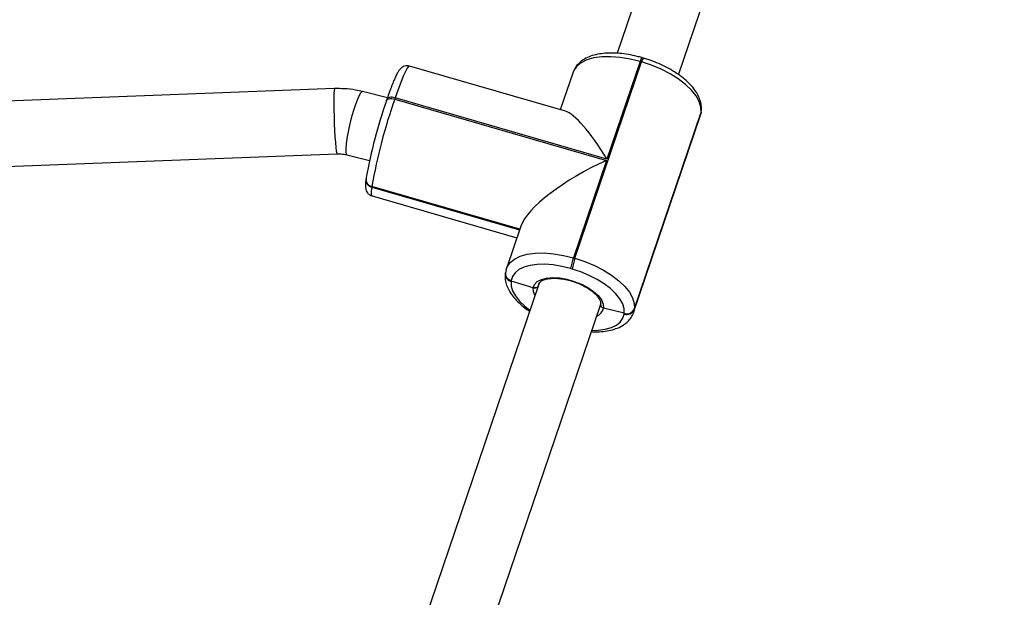
# Model space of a CAD drawing. Units: inches. Extents: x -469 to 1807, y 50 to 1315.
# Drawn here: x 1073 to 1097, y 649 to 663 of the extents above; entities that cross this region are included whole.
import ezdxf

# ---------------------------------------------------------------- set-up
doc = ezdxf.new("R2010")
doc.units = ezdxf.units.IN
doc.header["$MEASUREMENT"] = 0
doc.layers.add('VP-DIM', color=7, linetype='Continuous')
doc.layers.add('VP-HIC', color=6, linetype='Continuous')
doc.layers.add('VP-EQ', color=7, linetype='Continuous', true_color=0x8a3492)
doc.styles.get("Standard").update_dxf_attribs({"font": 'arial.ttf'})
doc.dimstyles.get("Standard").update_dxf_attribs({"dimtxt": 14, "dimasz": 20, "dimexe": 20, "dimexo": 50, "dimgap": 20, "dimtad": 0, "dimdec": 0, "dimzin": 0, "dimdsep": 46, "dimtxsty": 'Standard', "dimcen": -0.09, "dimadec": 0, "dimazin": 0, "dimtfac": 1, "dimtdec": 4, "dimtofl": 0, "dimtmove": 0, "dimatfit": 3, "dimfxl": 70, "dimfxlon": 1, "dimtolj": 1, "dimtzin": 0, "dimarcsym": 0})

# ---------------------------------------------------------------- blocks, each defined once
blk = doc.blocks.new('*D113')
at = {"layer": 'Defpoints', "color": 0}
for p in [(1387.042, 1159.686), (240.161, 777.207), (1387.042, 520.762)]:
    blk.add_point(p, dxfattribs=at)
at = {"layer": 'VP-DIM', "color": 0, "lineweight": -2}
for p, q in [((240.161, 1089.686), (240.161, 1179.686)), ((1387.042, 1089.686), (1387.042, 1179.686)), ((260.161, 1159.686), (773.407, 1159.686)), ((1367.042, 1159.686), (853.797, 1159.686))]:
    blk.add_line(p, q, dxfattribs=at)
at = {"layer": 'VP-DIM', "color": 0}
for points in [[(260.161, 1163.019), (260.161, 1156.353), (240.161, 1159.686)], [(1367.042, 1156.353), (1367.042, 1163.019), (1387.042, 1159.686)]]:
    blk.add_solid(points, dxfattribs=at)
at = {"layer": 'VP-DIM', "color": 0, "insert": (813.602, 1159.686), "char_height": 14, "attachment_point": 5}
blk.add_mtext('\\A1;1150', dxfattribs=at)
blk = doc.blocks.new('*D114')
at = {"layer": 'Defpoints', "color": 0}
for p in [(563.53, 837.656), (1075.53, 253.105), (1641.735, 253.105)]:
    blk.add_point(p, dxfattribs=at)
at = {"layer": 'VP-DIM', "color": 0, "lineweight": -2}
for p, q in [((1571.735, 837.656), (1661.735, 837.656)), ((1641.735, 817.656), (1641.735, 580.802)), ((1641.735, 273.105), (1641.735, 509.96)), ((1571.735, 253.105), (1661.735, 253.105))]:
    blk.add_line(p, q, dxfattribs=at)
at = {"layer": 'VP-DIM', "color": 0}
for points in [[(1645.069, 817.656), (1638.402, 817.656), (1641.735, 837.656)], [(1638.402, 273.105), (1645.069, 273.105), (1641.735, 253.105)]]:
    blk.add_solid(points, dxfattribs=at)
at = {"layer": 'VP-DIM', "color": 0, "insert": (1641.735, 545.381), "char_height": 14, "attachment_point": 5, "rotation": 90}
blk.add_mtext('\\A1;590', dxfattribs=at)
blk = doc.blocks.new('*D119')
at = {"layer": 'Defpoints', "color": 0}
for p in [(534.264, 1040.381), (1045.809, 50.38), (1787.187, 50.38)]:
    blk.add_point(p, dxfattribs=at)
at = {"layer": 'VP-DIM', "color": 0, "lineweight": -2}
for p, q in [((1717.187, 1040.381), (1807.187, 1040.381)), ((1787.187, 1020.381), (1787.187, 580.802)), ((1787.187, 70.38), (1787.187, 509.96)), ((1717.187, 50.38), (1807.187, 50.38))]:
    blk.add_line(p, q, dxfattribs=at)
at = {"layer": 'VP-DIM', "color": 0}
for points in [[(1790.52, 1020.381), (1783.853, 1020.381), (1787.187, 1040.381)], [(1783.853, 70.38), (1790.52, 70.38), (1787.187, 50.38)]]:
    blk.add_solid(points, dxfattribs=at)
at = {"layer": 'VP-DIM', "color": 0, "insert": (1787.187, 545.381), "char_height": 14, "attachment_point": 5, "rotation": 90}
blk.add_mtext('\\A1;990', dxfattribs=at)
blk = doc.blocks.new('3080S3')
at = {"color": 7, "linetype": 'Continuous', "lineweight": 25}
for p, q in [((2004.709, 1127.999), (1997.466, 1106.672)), ((1998.978, 1106.147), (2006.224, 1127.484)), ((1996.201, 1105.25), (1992.37, 1106.356)), ((1996.434, 1101.642), (1998.069, 1106.459)), ((1998.031, 1106.47), (1997.219, 1104.078)), ((1998.069, 1106.459), (1998.031, 1106.47)), ((1998.112, 1106.554), (1998.074, 1106.565)), ((1996.385, 1106.205), (1996.073, 1105.287)), ((1990.535, 1105.804), (1964.345, 1104.805)), ((1991.831, 1105.583), (1991.219, 1105.734)), ((1991.805, 1105.504), (1991.807, 1105.513)), ((1991.818, 1105.546), (1991.807, 1105.513)), ((1992.02, 1105.579), (1992.009, 1105.545)), ((1992.009, 1105.545), (1997.207, 1104.045)), ((1997.219, 1104.078), (1992.02, 1105.579)), ((1997.889, 1100.384), (1999.525, 1105.2)), ((1999.527, 1105.22), (1997.892, 1100.403)), ((1999.525, 1105.2), (1999.527, 1105.22)), ((1999.527, 1105.22), (1999.534, 1105.249)), ((1999.527, 1105.22), (1999.534, 1105.249)), ((1999.532, 1105.23), (1999.534, 1105.249)), ((1997.872, 1100.31), (1999.508, 1105.127)), ((1964.161, 1103.197), (1990.596, 1104.205)), ((1990.835, 1104.181), (1991.391, 1104.043)), ((1997.207, 1104.045), (1996.395, 1101.653)), ((1991.304, 1103.586), (1991.303, 1103.576)), ((1991.305, 1103.595), (1991.304, 1103.586)), ((1991.312, 1103.625), (1991.305, 1103.595)), ((1991.446, 1103.394), (1991.444, 1103.384)), ((1991.447, 1103.403), (1991.446, 1103.394)), ((1995.075, 1102.346), (1991.446, 1103.394)), ((1991.452, 1103.172), (1995.006, 1102.146)), ((1995.104, 1102.433), (1994.749, 1101.389)), ((1996.395, 1101.653), (1996.434, 1101.642)), ((1994.724, 1101.276), (1994.723, 1101.266)), ((1994.726, 1101.286), (1994.724, 1101.276)), ((1994.745, 1101.369), (1994.726, 1101.286)), ((1994.745, 1101.375), (1994.749, 1101.389)), ((1996.365, 1101.379), (1996.326, 1101.39)), ((1994.866, 1101.084), (1994.865, 1101.074)), ((1994.867, 1101.094), (1994.866, 1101.084)), ((1995.411, 1100.918), (1994.866, 1101.084)), ((1995.543, 1101.008), (1991.733, 1089.789)), ((1995.543, 1101.008), (1995.54, 1101)), ((1993.247, 1089.272), (1997.058, 1100.494)), ((1997.644, 1100.292), (1997.134, 1100.422)), ((1997.876, 1100.323), (1997.872, 1100.31)), ((1997.892, 1100.403), (1997.889, 1100.384)), ((1997.641, 1100.273), (1997.644, 1100.292))]:
    blk.add_line(p, q, dxfattribs=at)
at = {"color": 8, "linetype": 'Continuous', "lineweight": 25}
for p, q in [((1999.508, 1105.127), (1999.525, 1105.2)), ((1999.532, 1105.23), (1999.525, 1105.2)), ((1991.444, 1103.384), (1995.071, 1102.337)), ((1995.078, 1102.355), (1991.447, 1103.403)), ((1997.889, 1100.384), (1997.876, 1100.323))]:
    blk.add_line(p, q, dxfattribs=at)
at = {"color": 8, "linetype": 'Continuous', "lineweight": 25, "flags": 128}
for points in [[(1998.031, 1106.47), (1997.786, 1106.53), (1997.544, 1106.57), (1997.311, 1106.588), (1997.094, 1106.584), (1996.898, 1106.557), (1996.726, 1106.509), (1996.585, 1106.441), (1996.476, 1106.353), (1996.403, 1106.25), (1996.385, 1106.205)], [(1992.37, 1106.356), (1992.35, 1106.349), (1992.315, 1106.305), (1992.271, 1106.224), (1992.218, 1106.107), (1992.157, 1105.958), (1992.091, 1105.781), (1992.02, 1105.579)], [(1990.535, 1105.804), (1990.53, 1105.798), (1990.523, 1105.759), (1990.518, 1105.684), (1990.514, 1105.578), (1990.513, 1105.444), (1990.515, 1105.29), (1990.519, 1105.123), (1990.525, 1104.951), (1990.533, 1104.78), (1990.543, 1104.621), (1990.554, 1104.479), (1990.565, 1104.362), (1990.576, 1104.275), (1990.587, 1104.222), (1990.596, 1104.205)], [(1991.219, 1105.734), (1991.201, 1105.73), (1991.168, 1105.693), (1991.129, 1105.622), (1991.084, 1105.519), (1991.037, 1105.391), (1990.99, 1105.242), (1990.944, 1105.08), (1990.902, 1104.912), (1990.866, 1104.746), (1990.837, 1104.591), (1990.818, 1104.452), (1990.808, 1104.337), (1990.808, 1104.251), (1990.819, 1104.198), (1990.835, 1104.181)], [(1991.807, 1105.513), (1991.811, 1105.522), (1991.824, 1105.537), (1991.844, 1105.548), (1991.87, 1105.556), (1991.901, 1105.56), (1991.935, 1105.559), (1991.971, 1105.554), (1992.009, 1105.545)], [(1992.02, 1105.579), (1991.983, 1105.588), (1991.946, 1105.592), (1991.912, 1105.593), (1991.881, 1105.589), (1991.856, 1105.582), (1991.836, 1105.57), (1991.822, 1105.555), (1991.818, 1105.546)], [(1991.444, 1103.384), (1991.434, 1103.277), (1991.435, 1103.207), (1991.448, 1103.174), (1991.452, 1103.172)], [(1994.749, 1101.389), (1994.768, 1101.433), (1994.84, 1101.537), (1994.949, 1101.624), (1995.091, 1101.692), (1995.262, 1101.741), (1995.458, 1101.767), (1995.676, 1101.772), (1995.908, 1101.754), (1996.15, 1101.714), (1996.395, 1101.653)], [(1994.865, 1101.074), (1994.868, 1100.961), (1994.904, 1100.841), (1994.973, 1100.717), (1995.074, 1100.592), (1995.202, 1100.47), (1995.327, 1100.373)], [(1995.451, 1100.738), (1995.417, 1100.822), (1995.411, 1100.918)], [(1996.847, 1099.872), (1997.004, 1099.876), (1997.177, 1099.9), (1997.327, 1099.942), (1997.451, 1100.002), (1997.546, 1100.078), (1997.61, 1100.17), (1997.641, 1100.273)]]:
    blk.add_lwpolyline(points, dxfattribs=at)
at = {"color": 7, "linetype": 'Continuous', "lineweight": 25, "flags": 128}
for points in [[(1999.527, 1105.22), (1999.524, 1105.349), (1999.483, 1105.485), (1999.404, 1105.627), (1999.29, 1105.769), (1999.143, 1105.909), (1998.967, 1106.043), (1998.767, 1106.168), (1998.546, 1106.281), (1998.312, 1106.378), (1998.069, 1106.459)], [(1996.434, 1101.642), (1996.676, 1101.562), (1996.911, 1101.464), (1997.131, 1101.351), (1997.331, 1101.227), (1997.507, 1101.092), (1997.654, 1100.952), (1997.768, 1100.81), (1997.847, 1100.669), (1997.888, 1100.532), (1997.892, 1100.403)], [(1996.326, 1101.39), (1996.111, 1101.443), (1995.899, 1101.478), (1995.695, 1101.494), (1995.504, 1101.49), (1995.332, 1101.467), (1995.182, 1101.425), (1995.057, 1101.365), (1994.962, 1101.288), (1994.898, 1101.197), (1994.867, 1101.094)], [(1997.644, 1100.292), (1997.641, 1100.405), (1997.605, 1100.525), (1997.535, 1100.649), (1997.435, 1100.774), (1997.306, 1100.897), (1997.152, 1101.015), (1996.976, 1101.124), (1996.783, 1101.223), (1996.578, 1101.309), (1996.365, 1101.379)], [(1995.411, 1100.918), (1995.442, 1101.003), (1995.509, 1101.073), (1995.609, 1101.125), (1995.738, 1101.158), (1995.89, 1101.169), (1996.059, 1101.159), (1996.237, 1101.127), (1996.417, 1101.076), (1996.59, 1101.006), (1996.749, 1100.922), (1996.888, 1100.827), (1997, 1100.725), (1997.081, 1100.621), (1997.126, 1100.518), (1997.134, 1100.422)]]:
    blk.add_lwpolyline(points, dxfattribs=at)
at = {"color": 8, "linetype": 'Continuous', "lineweight": 25}
for centre, radius, start, end in [((1998.257, 1106.425), 0.23, 142.6637, 168.9022), ((1998.295, 1106.414), 0.23, 142.6267, 168.9333), ((1991.484, 1103.562), 0.182, 175.4815, 257.5061), ((1991.486, 1103.581), 0.182, 175.4842, 257.5057), ((1994.907, 1101.271), 0.182, 175.4578, 257.5071), ((1994.904, 1101.252), 0.182, 175.4852, 257.5081), ((1996.878, 1100.468), 0.26, 289.7813, 349.8593)]:
    blk.add_arc(centre, radius, start, end, dxfattribs=at)
at = {"color": 7, "linetype": 'Continuous', "lineweight": 25}
for centre, radius, start, end in [((2003.307, 1101.482), 12.185, 160.7248, 169.8703), ((2005.119, 1100.961), 13.889, 160.7249, 169.8704), ((1991.485, 1103.571), 0.182, 175.4842, 257.5057), ((1998.025, 1101.085), 1.726, 160.7807, 169.8129), ((1998.062, 1101.074), 1.725, 160.7798, 169.8149), ((1994.906, 1101.262), 0.182, 175.4842, 257.5057), ((1997.706, 1100.461), 0.199, 251.0703, 337.1106), ((1997.708, 1100.48), 0.199, 251.0665, 337.1088)]:
    blk.add_arc(centre, radius, start, end, dxfattribs=at)
for centre, major_axis, ratio, start_param, end_param in [((1997.116, 1103.29), (-1.022, 1.956), 0.216059, 5.012035, 6.079766), ((1997.105, 1103.256), (1.999, 1.044), 0.294954, 1.367377, 2.841947)]:
    blk.add_ellipse(centre, major_axis=major_axis, ratio=ratio, start_param=start_param, end_param=end_param, dxfattribs=at)
for points, knots in [([(1998.074, 1106.565), (1998.036, 1106.576), (1997.926, 1106.606), (1997.743, 1106.644), (1997.529, 1106.672), (1997.322, 1106.681), (1997.125, 1106.671), (1996.942, 1106.641), (1996.774, 1106.589), (1996.634, 1106.517), (1996.523, 1106.428), (1996.437, 1106.327), (1996.403, 1106.247), (1996.386, 1106.206)], [0, 0, 0, 0, 0.051254, 0.148265, 0.245645, 0.34359, 0.442361, 0.542215, 0.643213, 0.744345, 0.830763, 0.91307, 1, 1, 1, 1]), ([(1992.371, 1106.354), (1992.366, 1106.356), (1992.338, 1106.369), (1992.281, 1106.365), (1992.218, 1106.346), (1992.172, 1106.316), (1992.137, 1106.282), (1992.105, 1106.24), (1992.069, 1106.18), (1992.026, 1106.092), (1991.975, 1105.973), (1991.919, 1105.831), (1991.866, 1105.686), (1991.832, 1105.586), (1991.818, 1105.546)], [0, 0, 0, 0, 0.009582, 0.064068, 0.111485, 0.158554, 0.211159, 0.279228, 0.385985, 0.520382, 0.64779, 0.782049, 0.913061, 1, 1, 1, 1]), ([(1999.534, 1105.249), (1999.537, 1105.278), (1999.543, 1105.35), (1999.525, 1105.468), (1999.479, 1105.602), (1999.403, 1105.737), (1999.298, 1105.872), (1999.166, 1106.004), (1999.01, 1106.129), (1998.834, 1106.245), (1998.643, 1106.35), (1998.439, 1106.443), (1998.26, 1106.509), (1998.15, 1106.543), (1998.112, 1106.554)], [0, 0, 0, 0, 0.05265, 0.133114, 0.216131, 0.303794, 0.39544, 0.489001, 0.582491, 0.675365, 0.76765, 0.859517, 0.951161, 1, 1, 1, 1]), ([(1991.219, 1105.734), (1991.162, 1105.747), (1991.016, 1105.78), (1990.787, 1105.806), (1990.615, 1105.805), (1990.535, 1105.804)], [0, 0, 0, 0, 0.253059, 0.652174, 1, 1, 1, 1]), ([(1999.507, 1105.126), (1999.508, 1105.127), (1999.523, 1105.159), (1999.528, 1105.195), (1999.532, 1105.23)], [0, 0, 0, 0, 0.015539, 1, 1, 1, 1]), ([(1990.596, 1104.205), (1990.617, 1104.205), (1990.686, 1104.207), (1990.766, 1104.197), (1990.823, 1104.184), (1990.835, 1104.181)], [0, 0, 0, 0, 0.252886, 0.854591, 1, 1, 1, 1]), ([(1991.303, 1103.576), (1991.3, 1103.557), (1991.293, 1103.497), (1991.289, 1103.428), (1991.294, 1103.362), (1991.307, 1103.305), (1991.338, 1103.247), (1991.387, 1103.197), (1991.431, 1103.181), (1991.452, 1103.174)], [0, 0, 0, 0, 0.134473, 0.418865, 0.586045, 0.710331, 0.811195, 0.913804, 1, 1, 1, 1]), ([(1994.723, 1101.266), (1994.721, 1101.238), (1994.715, 1101.166), (1994.732, 1101.048), (1994.779, 1100.914), (1994.854, 1100.779), (1994.959, 1100.644), (1995.092, 1100.512), (1995.213, 1100.411), (1995.295, 1100.358), (1995.317, 1100.344)], [0, 0, 0, 0, 0.085262, 0.215565, 0.350008, 0.491967, 0.640382, 0.791894, 0.943299, 1, 1, 1, 1]), ([(1995.542, 1101.004), (1995.542, 1101.004), (1995.545, 1101.02), (1995.561, 1101.046), (1995.609, 1101.088), (1995.685, 1101.123), (1995.788, 1101.146), (1995.912, 1101.155), (1996.051, 1101.148), (1996.2, 1101.124), (1996.305, 1101.1), (1996.357, 1101.082), (1996.359, 1101.081)], [0, 0, 0, 0, 0.002962, 0.139109, 0.256075, 0.381661, 0.502915, 0.624279, 0.746968, 0.870913, 0.995701, 1, 1, 1, 1]), ([(1996.359, 1101.081), (1996.408, 1101.065), (1996.508, 1101.031), (1996.65, 1100.965), (1996.779, 1100.89), (1996.888, 1100.808), (1996.972, 1100.726), (1997.03, 1100.647), (1997.06, 1100.577), (1997.065, 1100.535), (1997.063, 1100.516), (1997.062, 1100.511)], [0, 0, 0, 0, 0.1190268, 0.2422757, 0.3650249, 0.4868384, 0.6072506, 0.7259025, 0.8432358, 0.9613678, 1, 1, 1, 1]), ([(1995.525, 1100.955), (1995.523, 1100.952), (1995.517, 1100.94), (1995.497, 1100.925), (1995.466, 1100.914), (1995.436, 1100.912), (1995.418, 1100.916), (1995.411, 1100.918)], [0, 0, 0, 0, 0.085174, 0.335024, 0.585019, 0.835102, 1, 1, 1, 1]), ([(1995.411, 1100.918), (1995.422, 1100.916), (1995.444, 1100.911), (1995.477, 1100.917), (1995.506, 1100.93), (1995.518, 1100.945), (1995.524, 1100.953)], [0, 0, 0, 0, 0.256285, 0.512767, 0.769199, 1, 1, 1, 1]), ([(1996.837, 1099.842), (1996.869, 1099.84), (1996.971, 1099.834), (1997.132, 1099.845), (1997.316, 1099.875), (1997.483, 1099.927), (1997.623, 1099.999), (1997.735, 1100.087), (1997.818, 1100.19), (1997.864, 1100.273), (1997.875, 1100.323), (1997.877, 1100.329)], [0, 0, 0, 0, 0.063826, 0.201887, 0.341458, 0.482628, 0.623985, 0.744776, 0.85982, 0.982839, 1, 1, 1, 1]), ([(1997.064, 1100.521), (1997.063, 1100.514), (1997.063, 1100.504), (1997.058, 1100.496), (1997.057, 1100.495)], [0, 0, 0, 0, 0.823301, 1, 1, 1, 1]), ([(1997.134, 1100.422), (1997.124, 1100.426), (1997.103, 1100.433), (1997.079, 1100.455), (1997.064, 1100.482), (1997.061, 1100.508), (1997.065, 1100.524), (1997.066, 1100.53)], [0, 0, 0, 0, 0.214869, 0.430017, 0.645059, 0.859734, 1, 1, 1, 1]), ([(1997.064, 1100.515), (1997.063, 1100.511), (1997.061, 1100.496), (1997.068, 1100.472), (1997.086, 1100.447), (1997.11, 1100.43), (1997.127, 1100.425), (1997.134, 1100.422)], [0, 0, 0, 0, 0.117665, 0.358101, 0.598792, 0.839963, 1, 1, 1, 1])]:
    blk.add_open_spline(points, degree=3, knots=knots, dxfattribs=at)
blk = doc.blocks.new('3080S3_2D')
at = {"layer": 'VP-EQ'}
blk.add_blockref('3080S3', (-909.79, -444.09), dxfattribs=at)
blk = doc.blocks.new('*D137')
at = {"layer": 'Defpoints', "color": 0}
for p in [(1538.597, 1294.531), (138.608, 914.086), (1538.597, 517.762)]:
    blk.add_point(p, dxfattribs=at)
at = {"layer": 'VP-DIM', "color": 0, "lineweight": -2}
for p, q in [((138.608, 1224.531), (138.608, 1314.531)), ((1538.597, 1224.531), (1538.597, 1314.531)), ((158.608, 1294.531), (776.293, 1294.531)), ((1518.597, 1294.531), (856.683, 1294.531))]:
    blk.add_line(p, q, dxfattribs=at)
at = {"layer": 'VP-DIM', "color": 0}
for points in [[(158.608, 1297.865), (158.608, 1291.198), (138.608, 1294.531)], [(1518.597, 1291.198), (1518.597, 1297.865), (1538.597, 1294.531)]]:
    blk.add_solid(points, dxfattribs=at)
at = {"layer": 'VP-DIM', "color": 0, "insert": (816.488, 1294.531), "char_height": 14, "attachment_point": 5}
blk.add_mtext('\\A1;1400', dxfattribs=at)

msp = doc.modelspace()

# ---------------------------------------------------------------- linework, layer by layer
at = {"layer": 'VP-HIC', "color": 2}
msp.add_lwpolyline([(1280.646, 712.333), (1295.951, 746.352, 0.544215), (1159.157, 957.895), (946.976, 957.895, 0.409788), (796.994, 810.164, 0.069415), (763.13, 786.262), (874.53, 786.262, -0.414214), (1024.53, 636.262), (1024.53, 631.942, -0.280451), (1157.781, 713.062), (1265.874, 713.062, -0.024664)], format="xyb", close=True, dxfattribs=at)
at = {"layer": 'VP-HIC', "color": 35}
msp.add_lwpolyline([(1007.781, 485.183), (1007.781, 481.262, 0.414214), (1157.781, 331.262), (1265.874, 331.262, 0.414214), (1415.874, 481.262), (1415.874, 563.062, 0.414214), (1265.874, 713.062), (1157.781, 713.062, 0.280451), (1024.53, 631.942), (1024.53, 554.062, -0.119841)], format="xyb", close=True, dxfattribs=at)

# ---------------------------------------------------------------- block references
at = {"layer": 'VP-EQ', "color": 0}
msp.add_blockref('3080S3_2D', (0, 0), dxfattribs=at)

# ---------------------------------------------------------------- dimensions: what is measured, and where the dimension line sits
at = {"layer": 'VP-DIM', "color": 0}
dim = msp.add_linear_dim(base=(1538.597, 1294.531), p1=(138.608, 914.086), p2=(1538.597, 517.762), dimstyle='Standard', dxfattribs=at)
dim.commit()
dim.dimension.update_dxf_attribs({"geometry": '*D137', "text_midpoint": (816.488, 1294.531), "dimtype": 160})
dim = msp.add_linear_dim(base=(1387.042, 1159.686), p1=(240.161, 777.207), p2=(1387.042, 520.762), text='1150', dimstyle='Standard', dxfattribs=at)
dim.commit()
dim.dimension.update_dxf_attribs({"geometry": '*D113', "text_midpoint": (813.602, 1159.686)})
dim = msp.add_linear_dim(base=(1787.187, 50.38), p1=(534.264, 1040.381), p2=(1045.809, 50.38), angle=90, dimstyle='Standard', dxfattribs=at)
dim.commit()
dim.dimension.update_dxf_attribs({"geometry": '*D119', "text_midpoint": (1787.187, 545.381), "dimtype": 160})
dim = msp.add_linear_dim(base=(1641.735, 253.105), p1=(563.53, 837.656), p2=(1075.53, 253.105), angle=90, text='590', dimstyle='Standard', dxfattribs=at)
dim.commit()
dim.dimension.update_dxf_attribs({"geometry": '*D114', "text_midpoint": (1641.735, 545.381)})

doc.saveas('drawing.dxf')
